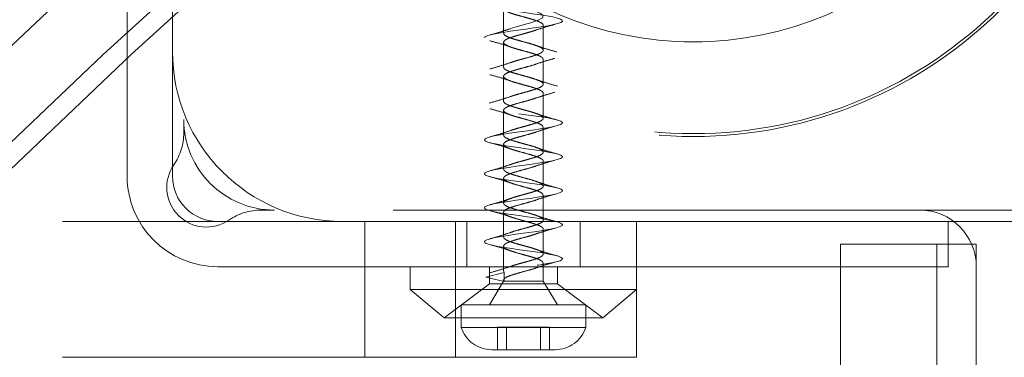
# Model space of a CAD drawing. Units: millimetres. Extents: x 3594 to 7487, y 4686 to 10667.
# Drawn here: x 5826 to 5913, y 8369 to 8399 of the extents above; entities that cross this region are included whole.
import ezdxf

# ---------------------------------------------------------------- set-up
doc = ezdxf.new("R2010")
doc.units = ezdxf.units.MM
doc.header["$LTSCALE"] = 50
doc.linetypes.add('HIDDEN', pattern=[1.905, 1.27, -0.635])
doc.layers.add('OTWORY_MONTAŻOWE', color=1, linetype='Continuous')

msp = doc.modelspace()

# ---------------------------------------------------------------- linework, layer by layer
at = {"color": 7, "linetype": 'HIDDEN', "lineweight": 18}
for p, q in [((5840.498, 8463.998), (5840.498, 8389.998)), ((5835.498, 8384.998), (5835.498, 8414.498)), ((5839.498, 8384.998), (5839.498, 8414.498)), ((5868.748, 8399.812), (5868.748, 8397.613)), ((5872.248, 8396.113), (5872.248, 8398.313)), ((5868.748, 8396.814), (5868.748, 8394.613)), ((5872.248, 8393.114), (5872.248, 8395.313)), ((5868.748, 8393.814), (5868.748, 8391.614)), ((5872.248, 8390.113), (5872.248, 8392.313)), ((5868.748, 8390.814), (5868.748, 8388.614)), ((5840.498, 8388.82), (5840.498, 8389.998)), ((5872.248, 8387.113), (5872.248, 8389.313)), ((5868.748, 8387.812), (5868.748, 8385.614)), ((5872.248, 8384.113), (5872.248, 8386.313)), ((5868.748, 8384.814), (5868.748, 8382.613)), ((5872.248, 8381.114), (5872.248, 8383.313)), ((5848.498, 8381.998), (5847.32, 8381.998)), ((5922.498, 8381.998), (5848.498, 8381.998)), ((5868.748, 8381.814), (5868.748, 8379.613)), ((5544.033, 8380.998), (5879.033, 8380.998)), ((5856.498, 8380.998), (5856.498, 8368.998)), ((5864.498, 8368.998), (5864.498, 8380.998)), ((5865.498, 8380.998), (5865.498, 8376.998)), ((5875.498, 8376.998), (5875.498, 8380.998)), ((5879.033, 8380.998), (5880.498, 8380.998)), ((5880.498, 8380.998), (5880.498, 8368.998)), ((5880.498, 8380.998), (5907.998, 8380.998)), ((5907.998, 8380.998), (5907.998, 8376.998)), ((5907.998, 8380.998), (5916.498, 8380.998)), ((5872.248, 8378.112), (5872.248, 8380.313)), ((5868.748, 8378.814), (5868.748, 8376.613)), ((5898.498, 8373.998), (5898.498, 8378.998)), ((5898.498, 8378.998), (5910.498, 8378.998)), ((5906.998, 8378.998), (5906.998, 7979.748)), ((5910.498, 8378.998), (5910.498, 8373.998)), ((5872.998, 8376.998), (5843.498, 8376.998)), ((5860.498, 8376.998), (5860.498, 8374.998)), ((5867.498, 8376.998), (5867.498, 8375.498)), ((5868.78, 8376.613), (5868.808, 8376.487)), ((5872.248, 8375.713), (5872.248, 8377.313)), ((5907.998, 8376.998), (5872.998, 8376.998)), ((5873.498, 8375.498), (5873.498, 8376.998)), ((5867.165, 8376.078), (5868.807, 8376.487)), ((5868.794, 8375.69), (5867.165, 8376.078)), ((5868.748, 8375.713), (5867.498, 8373.628)), ((5868.748, 8375.713), (5872.248, 8375.713)), ((5868.807, 8376.487), (5868.808, 8376.087)), ((5868.808, 8376.087), (5868.808, 8375.713)), ((5873.498, 8373.628), (5872.248, 8375.713)), ((5860.498, 8374.998), (5870.498, 8374.998)), ((5860.498, 8374.998), (5863.498, 8372.498)), ((5867.498, 8375.498), (5863.498, 8372.498)), ((5867.498, 8375.498), (5870.498, 8375.498)), ((5870.498, 8375.498), (5873.498, 8375.498)), ((5870.498, 8374.998), (5880.498, 8374.998)), ((5877.498, 8372.498), (5873.498, 8375.498)), ((5877.498, 8372.498), (5880.498, 8374.998)), ((5898.498, 8359.94), (5898.498, 8373.998)), ((5910.498, 8373.998), (5910.498, 8359.94)), ((5864.998, 8373.628), (5875.998, 8373.628)), ((5864.998, 8373.628), (5864.998, 8371.628)), ((5875.998, 8371.628), (5875.998, 8373.628)), ((5863.498, 8372.498), (5870.498, 8372.498)), ((5870.498, 8372.498), (5877.498, 8372.498)), ((5864.998, 8371.628), (5875.998, 8371.628)), ((5868.656, 8371.666), (5868.199, 8371.666)), ((5868.199, 8371.666), (5868.199, 8369.666)), ((5869.306, 8371.666), (5868.656, 8371.666)), ((5868.998, 8369.666), (5868.998, 8371.666)), ((5870.01, 8371.666), (5869.306, 8371.666)), ((5870.156, 8371.666), (5870.01, 8371.666)), ((5870.84, 8371.666), (5870.156, 8371.666)), ((5870.986, 8371.666), (5870.84, 8371.666)), ((5871.69, 8371.666), (5870.986, 8371.666)), ((5872.34, 8371.666), (5871.69, 8371.666)), ((5871.998, 8371.666), (5871.998, 8369.666)), ((5872.796, 8371.666), (5872.34, 8371.666)), ((5872.796, 8369.666), (5872.796, 8371.666)), ((5867.698, 8369.666), (5873.298, 8369.666)), ((5544.033, 8368.998), (5879.033, 8368.998)), ((5880.498, 8368.998), (5879.033, 8368.998))]:
    msp.add_line(p, q, dxfattribs=at)
at = {"color": 7, "linetype": 'Continuous', "lineweight": 25, "flags": 128}
for points in [[(5743.031, 8302.81), (5752.531, 8315.349), (5762.209, 8327.612), (5772.061, 8339.595), (5782.083, 8351.293), (5792.272, 8362.7), (5802.622, 8373.812), (5813.13, 8384.624), (5823.79, 8395.132), (5834.6, 8405.332), (5845.554, 8415.219), (5856.647, 8424.789), (5867.876, 8434.039), (5879.235, 8442.964), (5890.721, 8451.56), (5902.327, 8459.825), (5914.05, 8467.755), (5925.884, 8475.346), (5937.825, 8482.596), (5949.867, 8489.501), (5962.007, 8496.059), (5974.237, 8502.267), (5986.555, 8508.122)], [(5742.571, 8293.078), (5751.982, 8305.628), (5761.572, 8317.903), (5771.337, 8329.899), (5781.273, 8341.61), (5791.376, 8353.031), (5801.642, 8364.158), (5812.067, 8374.987), (5822.646, 8385.512), (5833.375, 8395.729), (5844.249, 8405.634), (5855.264, 8415.223), (5866.415, 8424.492), (5877.698, 8433.437), (5889.107, 8442.054), (5900.639, 8450.339), (5912.288, 8458.29), (5924.049, 8465.903), (5935.918, 8473.174), (5947.889, 8480.101), (5959.958, 8486.68), (5972.119, 8492.91), (5984.368, 8498.787)], [(5745.046, 8293.078), (5754.457, 8305.628), (5764.046, 8317.903), (5773.811, 8329.899), (5783.748, 8341.61), (5793.851, 8353.031), (5804.117, 8364.158), (5814.542, 8374.987), (5825.121, 8385.512), (5835.85, 8395.729), (5846.724, 8405.634), (5857.739, 8415.223), (5868.89, 8424.492), (5880.173, 8433.437), (5891.582, 8442.054), (5903.114, 8450.339), (5914.762, 8458.29), (5926.524, 8465.903), (5938.392, 8473.174), (5950.364, 8480.101), (5962.433, 8486.68), (5974.594, 8492.91), (5986.843, 8498.787)]]:
    msp.add_lwpolyline(points, dxfattribs=at)
at = {"color": 7, "linetype": 'HIDDEN', "lineweight": 18, "flags": 128}
for points in [[(5873.268, 8410.401), (5873.229, 8410.391), (5872.745, 8410.292), (5872.171, 8410.195), (5871.533, 8410.1), (5870.843, 8410.001), (5870.144, 8409.904), (5869.464, 8409.809), (5868.818, 8409.71), (5868.244, 8409.613), (5867.767, 8409.518), (5867.397, 8409.42), (5867.155, 8409.322), (5867.052, 8409.228), (5867.089, 8409.129), (5867.268, 8409.031), (5867.576, 8408.937), (5868.007, 8408.839), (5868.543, 8408.74), (5869.15, 8408.646), (5869.82, 8408.548), (5870.52, 8408.449), (5871.21, 8408.355), (5871.876, 8408.258), (5872.49, 8408.159), (5873.013, 8408.064), (5873.437, 8407.967), (5873.743, 8407.868), (5873.912, 8407.773), (5873.942, 8407.677), (5873.83, 8407.577), (5873.582, 8407.482), (5873.209, 8407.386), (5872.719, 8407.287), (5872.142, 8407.19), (5871.501, 8407.095), (5870.81, 8406.996), (5870.111, 8406.899), (5869.433, 8406.805), (5868.789, 8406.706), (5868.219, 8406.608), (5867.747, 8406.514), (5867.382, 8406.415), (5867.147, 8406.317), (5867.051, 8406.223), (5867.095, 8406.125), (5867.28, 8406.026), (5867.593, 8405.932), (5868.03, 8405.834), (5868.57, 8405.736), (5869.181, 8405.641), (5869.853, 8405.544), (5870.554, 8405.445), (5871.242, 8405.35), (5871.907, 8405.253), (5872.517, 8405.154), (5873.036, 8405.059), (5873.455, 8404.962), (5873.754, 8404.863), (5873.916, 8404.768), (5873.94, 8404.672), (5873.821, 8404.573), (5873.567, 8404.477), (5873.188, 8404.381), (5872.694, 8404.282), (5872.113, 8404.186), (5871.469, 8404.091), (5870.777, 8403.992), (5870.078, 8403.895), (5869.401, 8403.8), (5868.76, 8403.701), (5868.194, 8403.604), (5867.727, 8403.509), (5867.368, 8403.411), (5867.139, 8403.313), (5867.049, 8403.219), (5867.1, 8403.12), (5867.292, 8403.022), (5867.611, 8402.928), (5868.054, 8402.829), (5868.598, 8402.731), (5869.211, 8402.637), (5869.886, 8402.539), (5870.587, 8402.44), (5871.274, 8402.346), (5871.937, 8402.248), (5872.543, 8402.15), (5873.058, 8402.055), (5873.472, 8401.958), (5873.765, 8401.859), (5873.921, 8401.764), (5873.938, 8401.667), (5873.812, 8401.568), (5873.552, 8401.473), (5873.167, 8401.377), (5872.668, 8401.278), (5872.084, 8401.182), (5871.437, 8401.086), (5870.744, 8400.987), (5870.046, 8400.89), (5869.37, 8400.795), (5868.731, 8400.696), (5868.17, 8400.599), (5867.708, 8400.505), (5867.354, 8400.406), (5867.132, 8400.308), (5867.049, 8400.214), (5867.106, 8400.115), (5867.304, 8400.017), (5867.63, 8399.923), (5868.077, 8399.825), (5868.625, 8399.727), (5869.242, 8399.632), (5869.918, 8399.534), (5870.62, 8399.436), (5871.306, 8399.341), (5871.968, 8399.244), (5872.57, 8399.145), (5873.08, 8399.051), (5873.489, 8398.953), (5873.775, 8398.854), (5873.925, 8398.759), (5873.935, 8398.663), (5873.802, 8398.564), (5873.537, 8398.468), (5873.146, 8398.372), (5872.642, 8398.273), (5872.055, 8398.177), (5871.405, 8398.081), (5870.711, 8397.982), (5870.014, 8397.886), (5869.339, 8397.791), (5868.703, 8397.692), (5868.146, 8397.595), (5867.688, 8397.5), (5867.34, 8397.401), (5867.125, 8397.304), (5867.048, 8397.209), (5867.113, 8397.111), (5867.317, 8397.013), (5867.648, 8396.919), (5868.101, 8396.82), (5868.653, 8396.722), (5869.273, 8396.628), (5869.951, 8396.53), (5870.653, 8396.431), (5871.338, 8396.337), (5871.998, 8396.239), (5872.596, 8396.14), (5873.101, 8396.046), (5873.505, 8395.948), (5873.786, 8395.85), (5873.928, 8395.755), (5873.932, 8395.658), (5873.793, 8395.559), (5873.521, 8395.464), (5873.125, 8395.367), (5872.616, 8395.268), (5872.026, 8395.173), (5871.373, 8395.077), (5870.677, 8394.978), (5869.981, 8394.882), (5869.307, 8394.786), (5868.675, 8394.687), (5868.122, 8394.591), (5867.669, 8394.495), (5867.327, 8394.396), (5867.118, 8394.299), (5867.048, 8394.205), (5867.119, 8394.106), (5867.33, 8394.008), (5867.667, 8393.914), (5868.126, 8393.815), (5868.681, 8393.717), (5869.304, 8393.623), (5869.984, 8393.525), (5870.686, 8393.427), (5871.37, 8393.332), (5872.028, 8393.234), (5872.623, 8393.136), (5873.123, 8393.042), (5873.521, 8392.944), (5873.796, 8392.845), (5873.932, 8392.751), (5873.928, 8392.653), (5873.783, 8392.554), (5873.505, 8392.46), (5873.103, 8392.363), (5872.589, 8392.264), (5871.997, 8392.168), (5871.341, 8392.072), (5870.644, 8391.973), (5869.949, 8391.877), (5869.276, 8391.781), (5868.646, 8391.682), (5868.099, 8391.586), (5867.65, 8391.491), (5867.314, 8391.392), (5867.112, 8391.295), (5867.048, 8391.2), (5867.126, 8391.101), (5867.343, 8391.004), (5867.686, 8390.909), (5868.15, 8390.811), (5868.709, 8390.713), (5869.335, 8390.619), (5870.017, 8390.52), (5870.719, 8390.422), (5871.402, 8390.328), (5872.057, 8390.23), (5872.649, 8390.131), (5873.144, 8390.037), (5873.537, 8389.939), (5873.805, 8389.84), (5873.935, 8389.746), (5873.925, 8389.649), (5873.773, 8389.55), (5873.489, 8389.455), (5873.081, 8389.358), (5872.563, 8389.259), (5871.967, 8389.164), (5871.309, 8389.067), (5870.611, 8388.968), (5869.917, 8388.873), (5869.245, 8388.777), (5868.618, 8388.678), (5868.075, 8388.582), (5867.632, 8388.486), (5867.301, 8388.387), (5867.106, 8388.291), (5867.049, 8388.196), (5867.133, 8388.097), (5867.356, 8387.999), (5867.705, 8387.905), (5868.174, 8387.806), (5868.737, 8387.708), (5869.366, 8387.614), (5870.05, 8387.515), (5870.752, 8387.418), (5871.434, 8387.323), (5872.087, 8387.225), (5872.674, 8387.127), (5873.165, 8387.032), (5873.553, 8386.934), (5873.814, 8386.836), (5873.937, 8386.742), (5873.921, 8386.644), (5873.762, 8386.545), (5873.473, 8386.451), (5873.059, 8386.353), (5872.536, 8386.254), (5871.938, 8386.16), (5871.276, 8386.063), (5870.578, 8385.964), (5869.885, 8385.869), (5869.214, 8385.772), (5868.591, 8385.673), (5868.052, 8385.577), (5867.613, 8385.482), (5867.289, 8385.382), (5867.1, 8385.286), (5867.049, 8385.191), (5867.141, 8385.092), (5867.37, 8384.995), (5867.725, 8384.9), (5868.199, 8384.801), (5868.766, 8384.704), (5869.397, 8384.61), (5870.084, 8384.511), (5870.784, 8384.413), (5871.466, 8384.319), (5872.117, 8384.22), (5872.7, 8384.122), (5873.186, 8384.028), (5873.568, 8383.93), (5873.823, 8383.831), (5873.94, 8383.737), (5873.916, 8383.639), (5873.751, 8383.541), (5873.456, 8383.446), (5873.036, 8383.349), (5872.509, 8383.25), (5871.908, 8383.155), (5871.244, 8383.058), (5870.544, 8382.959), (5869.853, 8382.864), (5869.183, 8382.767), (5868.563, 8382.668), (5868.029, 8382.573), (5867.595, 8382.477), (5867.277, 8382.378), (5867.094, 8382.282), (5867.05, 8382.186), (5867.149, 8382.087), (5867.384, 8381.991), (5867.745, 8381.896), (5868.224, 8381.797), (5868.794, 8381.7), (5869.429, 8381.605), (5870.117, 8381.506), (5870.817, 8381.409), (5871.497, 8381.314), (5872.146, 8381.215), (5872.725, 8381.118), (5873.207, 8381.023), (5873.583, 8380.925), (5873.832, 8380.827), (5873.942, 8380.733), (5873.912, 8380.634), (5873.74, 8380.536), (5873.439, 8380.442), (5873.013, 8380.344), (5872.482, 8380.245), (5871.878, 8380.151), (5871.211, 8380.053), (5870.511, 8379.954), (5869.82, 8379.86), (5869.152, 8379.763), (5868.535, 8379.664), (5868.007, 8379.569), (5867.577, 8379.472), (5867.265, 8379.373), (5867.089, 8379.277), (5867.052, 8379.182), (5867.157, 8379.083), (5867.398, 8378.986), (5867.765, 8378.891), (5868.249, 8378.792), (5868.823, 8378.695), (5869.46, 8378.6), (5870.15, 8378.501), (5870.85, 8378.404), (5871.529, 8378.31), (5872.175, 8378.211), (5872.75, 8378.113), (5873.227, 8378.019), (5873.598, 8377.92), (5873.84, 8377.822), (5873.944, 8377.728), (5873.907, 8377.63), (5873.728, 8377.531), (5873.421, 8377.437), (5872.99, 8377.339), (5872.455, 8377.241), (5871.848, 8377.146), (5871.178, 8377.049), (5870.478, 8376.95), (5869.788, 8376.855), (5869.122, 8376.758), (5868.508, 8376.659), (5867.984, 8376.564), (5867.56, 8376.468), (5867.254, 8376.368), (5867.084, 8376.273), (5867.054, 8376.177), (5867.165, 8376.078), (5867.165, 8376.078)], [(5868.753, 8400.614), (5868.778, 8400.524), (5869.042, 8400.333), (5869.545, 8400.137), (5869.832, 8400.05), (5870.224, 8399.938), (5870.432, 8399.88), (5870.55, 8399.848), (5870.889, 8399.756), (5871.172, 8399.675), (5871.548, 8399.555), (5871.999, 8399.371), (5872.232, 8399.178), (5872.182, 8398.98), (5871.871, 8398.795), (5871.391, 8398.618), (5871.041, 8398.514), (5870.667, 8398.409), (5869.972, 8398.218), (5869.359, 8398.024), (5869.359, 8398.024)]]:
    msp.add_lwpolyline(points, dxfattribs=at)
at = {"color": 7, "linetype": 'HIDDEN', "lineweight": 18}
for radius in [38.5, 38.25, 30.15]:
    msp.add_circle((5885.498, 8426.998), radius, dxfattribs=at)
for centre, radius, start, end in [((5854.498, 8395.998), 15, 180, 270), ((5848.498, 8389.998), 8, 180, 270), ((5835.498, 8388.82), 5, 325.43968, 0), ((5842.498, 8383.998), 3.5, 145.43968, 304.56032), ((5843.498, 8384.998), 8, 180, 270), ((5843.498, 8384.998), 4, 180, 270), ((5847.32, 8376.998), 5, 90, 124.56032), ((5905.498, 8376.998), 5, 0, 90), ((5867.698, 8372.505), 2.839, 197.98482, 270), ((5873.298, 8372.505), 2.839, 270, 342.01518)]:
    msp.add_arc(centre, radius, start, end, dxfattribs=at)
for points, knots in [([(5871.634, 8400.899), (5871.447, 8400.839), (5871.138, 8400.74), (5870.666, 8400.608), (5870.182, 8400.477), (5869.628, 8400.32), (5869.162, 8400.159), (5868.909, 8400.027), (5868.748, 8399.894), (5868.723, 8399.738), (5868.932, 8399.579), (5869.231, 8399.446), (5869.602, 8399.313), (5870.159, 8399.154), (5870.745, 8398.997), (5871.21, 8398.865), (5871.625, 8398.733), (5872.032, 8398.573), (5872.234, 8398.423), (5872.241, 8398.336), (5872.243, 8398.313)], [0, 0, 0, 0, 0.070853, 0.117021, 0.149907, 0.224592, 0.296198, 0.339627, 0.376422, 0.449209, 0.521898, 0.561371, 0.603646, 0.673846, 0.747893, 0.784681, 0.828107, 0.89846, 0.973074, 1, 1, 1, 1]), ([(5871.638, 8397.901), (5871.887, 8397.985), (5872.393, 8398.156), (5872.977, 8398.318), (5873.274, 8398.401)], [0, 0, 0, 0, 0.492024, 1, 1, 1, 1]), ([(5869.34, 8398.017), (5869.066, 8397.924), (5868.502, 8397.733), (5867.867, 8397.554), (5867.541, 8397.462)], [0, 0, 0, 0, 0.485714, 1, 1, 1, 1]), ([(5871.644, 8397.912), (5871.547, 8397.875), (5871.371, 8397.807), (5871, 8397.703), (5870.655, 8397.605), (5870.351, 8397.522), (5870.166, 8397.472), (5870.061, 8397.443), (5870.014, 8397.43), (5869.993, 8397.424), (5869.987, 8397.422), (5869.984, 8397.421), (5869.982, 8397.421), (5869.969, 8397.417), (5869.936, 8397.407), (5869.831, 8397.377), (5869.617, 8397.312), (5869.352, 8397.224), (5869.085, 8397.121), (5868.843, 8396.99), (5868.736, 8396.866), (5868.756, 8396.739), (5868.843, 8396.642), (5869.019, 8396.54), (5869.217, 8396.453), (5869.402, 8396.385), (5869.58, 8396.324), (5869.803, 8396.258), (5870.148, 8396.158), (5870.63, 8396.025), (5871.101, 8395.899), (5871.403, 8395.803), (5871.508, 8395.768), (5871.544, 8395.756), (5871.559, 8395.751), (5871.565, 8395.749), (5871.574, 8395.746), (5871.606, 8395.735), (5871.68, 8395.709), (5871.828, 8395.653), (5872.017, 8395.567), (5872.208, 8395.446), (5872.223, 8395.361), (5872.231, 8395.313)], [0, 0, 0, 0, 0.042428, 0.077401, 0.123196, 0.153062, 0.172882, 0.182167, 0.187056, 0.188304, 0.188931, 0.189246, 0.18928, 0.189667, 0.193346, 0.200436, 0.224832, 0.267268, 0.301249, 0.346834, 0.415208, 0.446341, 0.492025, 0.525061, 0.569158, 0.590652, 0.602422, 0.638859, 0.669599, 0.716563, 0.790509, 0.817292, 0.825544, 0.830362, 0.831483, 0.831629, 0.832793, 0.83512, 0.844427, 0.863046, 0.900275, 0.943939, 1, 1, 1, 1]), ([(5868.754, 8397.613), (5868.754, 8397.595), (5868.754, 8397.537), (5868.867, 8397.416), (5869.126, 8397.286), (5869.483, 8397.154), (5869.904, 8397.027), (5870.492, 8396.862), (5871.184, 8396.677), (5871.774, 8396.486), (5872.168, 8396.293), (5872.294, 8396.106), (5872.166, 8395.943), (5871.925, 8395.814), (5871.604, 8395.681), (5871.09, 8395.526), (5870.521, 8395.367), (5870.025, 8395.235), (5869.62, 8395.116), (5869.401, 8395.035), (5869.293, 8394.995)], [0, 0, 0, 0, 0.021277, 0.065997, 0.136696, 0.173603, 0.21428, 0.287033, 0.357019, 0.430463, 0.50376, 0.576954, 0.648044, 0.684593, 0.729809, 0.796931, 0.867124, 0.905952, 0.95382, 1, 1, 1, 1]), ([(5867.526, 8396.95), (5867.866, 8396.858), (5868.523, 8396.681), (5869.111, 8396.483), (5869.395, 8396.388)], [0, 0, 0, 0, 0.516748, 1, 1, 1, 1]), ([(5873.454, 8395.963), (5873.13, 8396.054), (5872.5, 8396.231), (5871.941, 8396.42), (5871.669, 8396.512)], [0, 0, 0, 0, 0.5134824, 1, 1, 1, 1]), ([(5869.325, 8395.011), (5869.05, 8394.919), (5868.482, 8394.727), (5867.847, 8394.549), (5867.52, 8394.457)], [0, 0, 0, 0, 0.485664, 1, 1, 1, 1]), ([(5871.633, 8394.901), (5871.623, 8394.897), (5871.472, 8394.83), (5870.989, 8394.702), (5870.41, 8394.537), (5870.045, 8394.44), (5869.898, 8394.396), (5869.786, 8394.364), (5869.485, 8394.27), (5869.068, 8394.126), (5868.808, 8393.962), (5868.734, 8393.832), (5868.77, 8393.697), (5869, 8393.536), (5869.484, 8393.347), (5870.053, 8393.186), (5870.524, 8393.053), (5871.016, 8392.924), (5871.373, 8392.814), (5871.652, 8392.719), (5871.823, 8392.656), (5871.993, 8392.579), (5872.096, 8392.515), (5872.137, 8392.483), (5872.148, 8392.474), (5872.15, 8392.472), (5872.151, 8392.471), (5872.19, 8392.439), (5872.252, 8392.388), (5872.226, 8392.334), (5872.216, 8392.313)], [0, 0, 0, 0, 0.0047545, 0.0774851, 0.1524618, 0.1896673, 0.1942749, 0.202122, 0.227519, 0.300524, 0.373345, 0.4118748, 0.4562874, 0.5264109, 0.6023097, 0.6691307, 0.7180275, 0.7509185, 0.8259512, 0.8386855, 0.8631814, 0.9007148, 0.928662, 0.935875, 0.9377886, 0.9383222, 0.9384831, 0.9385735, 0.9758218, 1, 1, 1, 1]), ([(5871.638, 8394.901), (5871.887, 8394.985), (5872.393, 8395.156), (5872.977, 8395.318), (5873.274, 8395.401)], [0, 0, 0, 0, 0.492024, 1, 1, 1, 1]), ([(5868.773, 8394.613), (5868.766, 8394.596), (5868.729, 8394.517), (5868.891, 8394.407), (5869.155, 8394.277), (5869.497, 8394.145), (5870.045, 8393.987), (5870.622, 8393.828), (5871.099, 8393.699), (5871.518, 8393.568), (5871.812, 8393.464), (5871.998, 8393.373), (5872.116, 8393.304), (5872.22, 8393.215), (5872.259, 8393.12), (5872.219, 8392.992), (5872.041, 8392.867), (5871.742, 8392.737), (5871.463, 8392.638), (5871.216, 8392.565), (5870.996, 8392.502), (5870.659, 8392.405), (5870.208, 8392.286), (5869.792, 8392.166), (5869.592, 8392.103), (5869.505, 8392.074), (5869.472, 8392.063), (5869.437, 8392.051), (5869.368, 8392.028), (5869.315, 8392.008), (5869.278, 8391.994)], [0, 0, 0, 0, 0.018788, 0.091992, 0.123849, 0.169661, 0.238742, 0.309982, 0.346321, 0.391361, 0.455352, 0.4695, 0.494351, 0.53322, 0.571075, 0.606164, 0.677758, 0.716163, 0.753808, 0.789418, 0.802741, 0.826961, 0.898409, 0.939917, 0.96391, 0.97014, 0.972683, 0.976626, 0.983893, 1, 1, 1, 1]), ([(5867.526, 8393.95), (5867.866, 8393.858), (5868.523, 8393.681), (5869.111, 8393.483), (5869.395, 8393.388)], [0, 0, 0, 0, 0.516748, 1, 1, 1, 1]), ([(5873.5, 8392.95), (5873.168, 8393.043), (5872.524, 8393.224), (5871.946, 8393.419), (5871.666, 8393.513)], [0, 0, 0, 0, 0.51571, 1, 1, 1, 1]), ([(5871.638, 8391.901), (5871.887, 8391.985), (5872.393, 8392.156), (5872.977, 8392.318), (5873.274, 8392.401)], [0, 0, 0, 0, 0.492024, 1, 1, 1, 1]), ([(5869.325, 8392.011), (5869.041, 8391.916), (5868.455, 8391.719), (5867.807, 8391.537), (5867.472, 8391.443)], [0, 0, 0, 0, 0.483493, 1, 1, 1, 1]), ([(5871.646, 8391.913), (5871.54, 8391.873), (5871.261, 8391.769), (5870.636, 8391.599), (5870.147, 8391.469), (5869.892, 8391.395), (5869.781, 8391.362), (5869.578, 8391.299), (5869.347, 8391.221), (5869.19, 8391.161), (5869.12, 8391.131), (5869.099, 8391.122), (5869.067, 8391.107), (5868.997, 8391.073), (5868.904, 8391.019), (5868.834, 8390.965), (5868.772, 8390.901), (5868.736, 8390.827), (5868.76, 8390.74), (5868.817, 8390.674), (5868.937, 8390.578), (5869.139, 8390.481), (5869.395, 8390.387), (5869.492, 8390.354), (5869.621, 8390.312), (5869.844, 8390.246), (5870.152, 8390.158), (5870.377, 8390.095), (5870.496, 8390.062), (5870.766, 8389.989), (5871.092, 8389.901), (5871.403, 8389.803), (5871.505, 8389.769), (5871.549, 8389.754), (5871.577, 8389.745), (5871.665, 8389.715), (5871.913, 8389.623), (5872.197, 8389.479), (5872.218, 8389.364), (5872.226, 8389.313)], [0, 0, 0, 0, 0.045422, 0.119807, 0.193789, 0.197653, 0.205222, 0.231454, 0.268825, 0.295173, 0.302472, 0.30465, 0.305847, 0.319594, 0.343492, 0.367588, 0.380966, 0.417918, 0.45549, 0.480245, 0.493019, 0.567131, 0.592444, 0.600209, 0.604708, 0.641643, 0.679128, 0.705297, 0.712862, 0.716742, 0.790771, 0.814765, 0.828417, 0.829756, 0.832036, 0.839416, 0.865442, 0.940869, 1, 1, 1, 1]), ([(5868.749, 8391.614), (5868.749, 8391.609), (5868.746, 8391.563), (5868.811, 8391.46), (5869.03, 8391.33), (5869.347, 8391.201), (5869.651, 8391.102), (5870.001, 8391.001), (5870.453, 8390.872), (5870.935, 8390.746), (5871.349, 8390.622), (5871.743, 8390.491), (5872.11, 8390.331), (5872.261, 8390.174), (5872.242, 8390.043), (5872.126, 8389.913), (5871.811, 8389.755), (5871.334, 8389.597), (5870.874, 8389.466), (5870.43, 8389.342), (5869.954, 8389.216), (5869.588, 8389.104), (5869.433, 8389.048), (5869.389, 8389.033)], [0, 0, 0, 0, 0.005569, 0.052915, 0.117118, 0.161505, 0.19924, 0.233559, 0.281831, 0.344159, 0.384727, 0.423893, 0.496457, 0.570663, 0.607229, 0.648339, 0.719826, 0.793544, 0.830208, 0.873358, 0.934612, 0.981845, 1, 1, 1, 1]), ([(5867.526, 8390.95), (5867.866, 8390.858), (5868.523, 8390.681), (5869.111, 8390.483), (5869.395, 8390.388)], [0, 0, 0, 0, 0.516748, 1, 1, 1, 1]), ([(5873.519, 8389.944), (5873.18, 8390.039), (5872.526, 8390.223), (5871.933, 8390.423), (5871.648, 8390.52)], [0, 0, 0, 0, 0.517646, 1, 1, 1, 1]), ([(5869.361, 8389.024), (5869.078, 8388.928), (5868.492, 8388.729), (5867.839, 8388.546), (5867.502, 8388.452)], [0, 0, 0, 0, 0.482768, 1, 1, 1, 1]), ([(5871.63, 8388.901), (5871.62, 8388.896), (5871.463, 8388.827), (5870.972, 8388.697), (5870.387, 8388.531), (5870.037, 8388.437), (5869.924, 8388.404), (5869.915, 8388.401), (5869.886, 8388.393), (5869.777, 8388.361), (5869.572, 8388.297), (5869.343, 8388.22), (5869.179, 8388.157), (5868.961, 8388.061), (5868.744, 8387.918), (5868.729, 8387.727), (5868.958, 8387.564), (5869.239, 8387.443), (5869.417, 8387.379), (5869.505, 8387.35), (5869.632, 8387.308), (5869.87, 8387.238), (5870.344, 8387.103), (5870.945, 8386.945), (5871.578, 8386.752), (5871.987, 8386.594), (5872.169, 8386.46), (5872.252, 8386.379), (5872.228, 8386.332), (5872.219, 8386.313)], [0, 0, 0, 0, 0.005181, 0.079559, 0.154526, 0.191787, 0.192103, 0.192693, 0.194694, 0.201979, 0.229662, 0.267216, 0.291993, 0.304459, 0.379468, 0.454118, 0.526482, 0.569803, 0.593027, 0.600095, 0.604129, 0.641453, 0.684007, 0.758981, 0.826999, 0.903103, 0.945664, 0.978675, 1, 1, 1, 1]), ([(5871.638, 8388.901), (5871.887, 8388.985), (5872.393, 8389.156), (5872.977, 8389.318), (5873.274, 8389.401)], [0, 0, 0, 0, 0.492024, 1, 1, 1, 1]), ([(5867.526, 8387.95), (5867.866, 8387.858), (5868.523, 8387.681), (5869.111, 8387.483), (5869.395, 8387.388)], [0, 0, 0, 0, 0.516748, 1, 1, 1, 1]), ([(5868.749, 8388.614), (5868.757, 8388.577), (5868.773, 8388.507), (5868.935, 8388.376), (5869.274, 8388.22), (5869.784, 8388.062), (5870.246, 8387.931), (5870.732, 8387.798), (5871.303, 8387.641), (5871.771, 8387.483), (5872.046, 8387.352), (5872.229, 8387.22), (5872.283, 8387.064), (5872.108, 8386.905), (5871.831, 8386.773), (5871.498, 8386.646), (5871.062, 8386.52), (5870.615, 8386.393), (5870.128, 8386.262), (5869.655, 8386.131), (5869.398, 8386.034), (5869.309, 8386)], [0, 0, 0, 0, 0.042096, 0.078677, 0.151353, 0.220179, 0.262312, 0.300327, 0.372027, 0.443738, 0.482145, 0.522399, 0.592683, 0.665269, 0.702287, 0.745694, 0.807744, 0.851928, 0.887327, 0.961079, 1, 1, 1, 1]), ([(5873.467, 8386.959), (5873.135, 8387.052), (5872.492, 8387.232), (5871.92, 8387.427), (5871.642, 8387.522)], [0, 0, 0, 0, 0.51558, 1, 1, 1, 1]), ([(5871.638, 8385.901), (5871.887, 8385.985), (5872.393, 8386.156), (5872.977, 8386.318), (5873.274, 8386.401)], [0, 0, 0, 0, 0.492024, 1, 1, 1, 1]), ([(5869.334, 8386.015), (5869.061, 8385.922), (5868.501, 8385.732), (5867.869, 8385.555), (5867.544, 8385.463)], [0, 0, 0, 0, 0.4862159, 1, 1, 1, 1]), ([(5871.648, 8385.913), (5871.536, 8385.872), (5871.248, 8385.765), (5870.613, 8385.593), (5869.9, 8385.403), (5869.42, 8385.249), (5869.175, 8385.155), (5869.094, 8385.12), (5869.046, 8385.097), (5868.981, 8385.064), (5868.824, 8384.971), (5868.702, 8384.826), (5868.806, 8384.662), (5869.034, 8384.532), (5869.347, 8384.397), (5869.868, 8384.236), (5870.548, 8384.047), (5871.15, 8383.886), (5871.556, 8383.754), (5871.913, 8383.624), (5872.201, 8383.475), (5872.217, 8383.362), (5872.223, 8383.313)], [0, 0, 0, 0, 0.047962, 0.122507, 0.196583, 0.271286, 0.294521, 0.308394, 0.313026, 0.320858, 0.346107, 0.418849, 0.491476, 0.529792, 0.57406, 0.643901, 0.719522, 0.786161, 0.834822, 0.867583, 0.942339, 1, 1, 1, 1]), ([(5868.755, 8385.614), (5868.76, 8385.578), (5868.769, 8385.515), (5868.864, 8385.433), (5868.951, 8385.379), (5869.008, 8385.349), (5869.032, 8385.338), (5869.041, 8385.334), (5869.044, 8385.332), (5869.045, 8385.332), (5869.045, 8385.332), (5869.045, 8385.332), (5869.045, 8385.332), (5869.045, 8385.332), (5869.045, 8385.331), (5869.046, 8385.331), (5869.048, 8385.33), (5869.054, 8385.327), (5869.067, 8385.321), (5869.097, 8385.307), (5869.161, 8385.278), (5869.296, 8385.223), (5869.613, 8385.109), (5870.168, 8384.952), (5870.893, 8384.758), (5871.548, 8384.563), (5872.037, 8384.374), (5872.234, 8384.214), (5872.258, 8384.087), (5872.185, 8383.957), (5871.949, 8383.82), (5871.618, 8383.691), (5871.327, 8383.596), (5871.011, 8383.506), (5870.661, 8383.407), (5870.305, 8383.309), (5869.966, 8383.219), (5869.631, 8383.117), (5869.237, 8382.985), (5868.889, 8382.831), (5868.737, 8382.676), (5868.751, 8382.546), (5868.868, 8382.416), (5869.175, 8382.259), (5869.635, 8382.106), (5870.094, 8381.974), (5870.532, 8381.851), (5871.028, 8381.721), (5871.447, 8381.59), (5871.837, 8381.455), (5872.166, 8381.294), (5872.295, 8381.106), (5872.138, 8380.91), (5871.718, 8380.719), (5871.103, 8380.529), (5870.398, 8380.333), (5869.739, 8380.158), (5869.425, 8380.043), (5869.29, 8379.994)], [0, 0, 0, 0, 0.0188722, 0.0331775, 0.0438253, 0.0481104, 0.0494474, 0.0502472, 0.0503632, 0.0503663, 0.0503671, 0.0503683, 0.0503704, 0.0503789, 0.0504126, 0.0504801, 0.0506152, 0.0508852, 0.0519654, 0.054126, 0.0584479, 0.0670931, 0.0834328, 0.1183723, 0.15213, 0.1867787, 0.2207961, 0.2548483, 0.2703732, 0.2903298, 0.3222699, 0.345602, 0.3578393, 0.3729434, 0.3957138, 0.4093998, 0.4249068, 0.4458224, 0.46233, 0.4957908, 0.5276367, 0.5459503, 0.5650465, 0.5959929, 0.6310706, 0.64614, 0.6668461, 0.6953451, 0.7180132, 0.7345686, 0.7687857, 0.8027951, 0.8367483, 0.8712185, 0.9054891, 0.9387453, 0.973639, 1, 1, 1, 1]), ([(5867.526, 8384.95), (5867.866, 8384.858), (5868.523, 8384.681), (5869.111, 8384.483), (5869.395, 8384.388)], [0, 0, 0, 0, 0.516748, 1, 1, 1, 1]), ([(5873.459, 8383.961), (5873.135, 8384.052), (5872.504, 8384.23), (5871.943, 8384.419), (5871.671, 8384.512)], [0, 0, 0, 0, 0.513631, 1, 1, 1, 1]), ([(5869.326, 8383.012), (5869.048, 8382.918), (5868.476, 8382.725), (5867.837, 8382.546), (5867.508, 8382.453)], [0, 0, 0, 0, 0.485059, 1, 1, 1, 1]), ([(5871.621, 8382.898), (5871.608, 8382.892), (5871.447, 8382.822), (5870.951, 8382.69), (5870.245, 8382.494), (5869.559, 8382.3), (5869.197, 8382.169), (5869.043, 8382.095), (5868.978, 8382.062), (5868.873, 8382), (5868.785, 8381.921), (5868.754, 8381.861), (5868.749, 8381.831), (5868.748, 8381.822), (5868.747, 8381.807), (5868.751, 8381.773), (5868.777, 8381.719), (5868.827, 8381.665), (5868.91, 8381.601), (5869.045, 8381.527), (5869.249, 8381.44), (5869.432, 8381.374), (5869.724, 8381.278), (5870.068, 8381.181), (5870.406, 8381.087), (5870.525, 8381.054), (5870.681, 8381.012), (5870.93, 8380.946), (5871.231, 8380.858), (5871.427, 8380.795), (5871.525, 8380.762), (5871.741, 8380.689), (5871.96, 8380.601), (5872.112, 8380.504), (5872.157, 8380.467), (5872.18, 8380.446), (5872.21, 8380.415), (5872.252, 8380.37), (5872.23, 8380.33), (5872.22, 8380.313)], [0, 0, 0, 0, 0.0064548, 0.0808474, 0.155781, 0.2305896, 0.3049952, 0.3089357, 0.3165656, 0.3428754, 0.3804609, 0.4070857, 0.4143941, 0.4165449, 0.4176934, 0.431554, 0.4555532, 0.4798033, 0.4932437, 0.5304059, 0.5681919, 0.5931017, 0.6059368, 0.6804718, 0.7059413, 0.7137482, 0.7182643, 0.7554111, 0.7931098, 0.8194472, 0.8270512, 0.8309392, 0.9053907, 0.9295584, 0.943253, 0.9469829, 0.9544355, 0.9804912, 1, 1, 1, 1]), ([(5871.638, 8382.901), (5871.887, 8382.985), (5872.393, 8383.156), (5872.977, 8383.318), (5873.274, 8383.401)], [0, 0, 0, 0, 0.492024, 1, 1, 1, 1]), ([(5867.526, 8381.95), (5867.866, 8381.858), (5868.523, 8381.681), (5869.111, 8381.483), (5869.395, 8381.388)], [0, 0, 0, 0, 0.516748, 1, 1, 1, 1]), ([(5873.508, 8380.948), (5873.175, 8381.041), (5872.529, 8381.222), (5871.947, 8381.418), (5871.666, 8381.513)], [0, 0, 0, 0, 0.516087, 1, 1, 1, 1]), ([(5871.638, 8379.901), (5871.887, 8379.985), (5872.393, 8380.156), (5872.977, 8380.318), (5873.274, 8380.401)], [0, 0, 0, 0, 0.492024, 1, 1, 1, 1]), ([(5869.33, 8380.013), (5869.045, 8379.917), (5868.455, 8379.719), (5867.805, 8379.536), (5867.469, 8379.442)], [0, 0, 0, 0, 0.483067, 1, 1, 1, 1]), ([(5871.651, 8379.914), (5871.531, 8379.87), (5871.234, 8379.762), (5870.59, 8379.587), (5869.878, 8379.397), (5869.364, 8379.231), (5869.131, 8379.137), (5869.062, 8379.104), (5869.057, 8379.102), (5869.039, 8379.093), (5868.976, 8379.061), (5868.87, 8378.998), (5868.784, 8378.92), (5868.754, 8378.861), (5868.749, 8378.829), (5868.747, 8378.807), (5868.752, 8378.769), (5868.785, 8378.703), (5868.878, 8378.619), (5869.054, 8378.523), (5869.361, 8378.392), (5869.869, 8378.237), (5870.45, 8378.073), (5870.943, 8377.943), (5871.378, 8377.814), (5871.744, 8377.691), (5872.02, 8377.566), (5872.212, 8377.446), (5872.218, 8377.359), (5872.222, 8377.313)], [0, 0, 0, 0, 0.050379, 0.124881, 0.198854, 0.273415, 0.310472, 0.31081, 0.311417, 0.313438, 0.320709, 0.348141, 0.385492, 0.410238, 0.417944, 0.422533, 0.436384, 0.460856, 0.497596, 0.533531, 0.574991, 0.644967, 0.717355, 0.756645, 0.800814, 0.863547, 0.899019, 0.946308, 1, 1, 1, 1]), ([(5868.774, 8379.613), (5868.766, 8379.597), (5868.74, 8379.549), (5868.823, 8379.465), (5868.958, 8379.37), (5869.182, 8379.266), (5869.519, 8379.139), (5869.974, 8379.008), (5870.41, 8378.886), (5870.757, 8378.791), (5871.096, 8378.7), (5871.417, 8378.6), (5871.709, 8378.5), (5872.007, 8378.38), (5872.248, 8378.219), (5872.265, 8378.061), (5872.136, 8377.931), (5871.912, 8377.804), (5871.499, 8377.643), (5870.941, 8377.485), (5870.479, 8377.356), (5870.203, 8377.283), (5870.006, 8377.228), (5869.776, 8377.161), (5869.532, 8377.088), (5869.398, 8377.035), (5869.366, 8377.022)], [0, 0, 0, 0, 0.018303, 0.055713, 0.094979, 0.130964, 0.177399, 0.238206, 0.287081, 0.315688, 0.348291, 0.396449, 0.427678, 0.465131, 0.538258, 0.609421, 0.650517, 0.686606, 0.761201, 0.830698, 0.873106, 0.907429, 0.918246, 0.937103, 0.985132, 1, 1, 1, 1]), ([(5867.526, 8378.95), (5867.866, 8378.858), (5868.523, 8378.681), (5869.111, 8378.483), (5869.395, 8378.388)], [0, 0, 0, 0, 0.516748, 1, 1, 1, 1]), ([(5873.511, 8377.947), (5873.172, 8378.042), (5872.517, 8378.225), (5871.926, 8378.426), (5871.64, 8378.522)], [0, 0, 0, 0, 0.517713, 1, 1, 1, 1]), ([(5869.322, 8377.01), (5869.048, 8376.918), (5868.485, 8376.728), (5867.853, 8376.55), (5867.528, 8376.459)], [0, 0, 0, 0, 0.4862063, 1, 1, 1, 1]), ([(5871.611, 8376.895), (5871.596, 8376.888), (5871.43, 8376.817), (5870.929, 8376.684), (5870.222, 8376.488), (5869.539, 8376.293), (5869.017, 8376.103), (5868.799, 8375.949), (5868.752, 8375.855), (5868.747, 8375.82), (5868.749, 8375.797), (5868.754, 8375.764), (5868.772, 8375.735), (5868.786, 8375.713)], [0, 0, 0, 0, 0.016931, 0.179925, 0.343973, 0.507997, 0.670993, 0.835369, 0.886689, 0.91702, 0.927303, 0.944567, 1, 1, 1, 1]), ([(5871.638, 8376.901), (5871.887, 8376.985), (5872.393, 8377.156), (5872.977, 8377.318), (5873.274, 8377.401)], [0, 0, 0, 0, 0.492024, 1, 1, 1, 1])]:
    msp.add_open_spline(points, degree=3, knots=knots, dxfattribs=at)
at = {"layer": 'OTWORY_MONTAŻOWE'}
msp.add_circle((5885.498, 8426.998), 200, dxfattribs=at)

doc.saveas('drawing.dxf')
